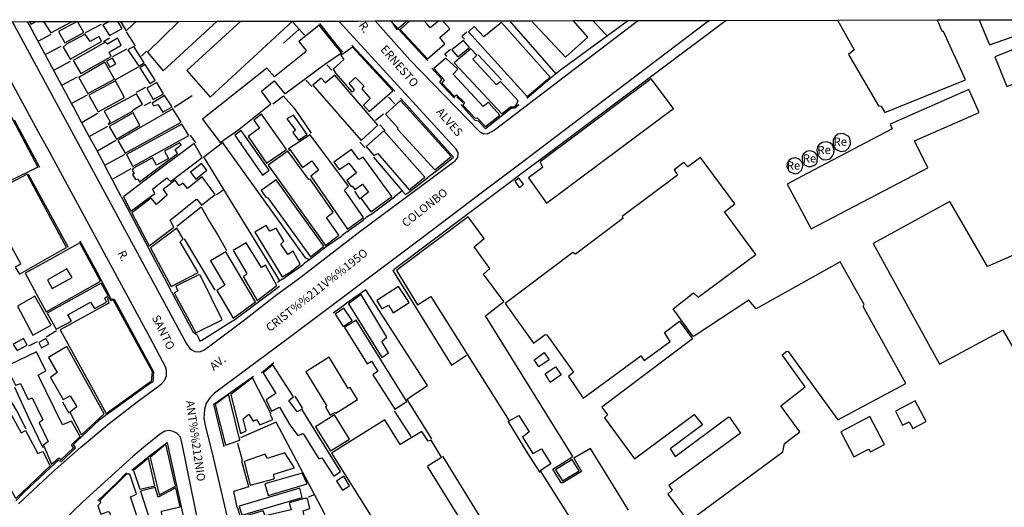
# Model space of a CAD drawing. Extents: x 178278 to 180719, y 1674274 to 1677067.
# Drawn here: x 179263 to 179559, y 1676901 to 1677048 of the extents above; entities that cross this region are included whole.
import ezdxf
from ezdxf.enums import TextEntityAlignment as Align

# ---------------------------------------------------------------- set-up
doc = ezdxf.new("R2010")
doc.units = 0
doc.header["$MEASUREMENT"] = 0
for name, color, linetype in [('V-EDIFICACAO', 2, 'CONTINUOUS'), ('V-LOTE', 10, 'CONTINUOUS'), ('V-NOME_DOS_LOGRADOUROS', 7, 'CONTINUOUS'), ('V-QUADRA', 5, 'CONTINUOUS'), ('V-TESTADA', 6, 'CONTINUOUS'), ('X-LIMITE_5000', 7, 'CONTINUOUS')]:
    doc.layers.add(name, color=color, linetype=linetype)

msp = doc.modelspace()

# ---------------------------------------------------------------- linework, layer by layer
at = {"layer": 'V-EDIFICACAO', "flags": 128}
for points in [[(179265.93, 1677047.4), (179266.38, 1677046.66), (179267.72, 1677047.4)], [(179270.12, 1677047.47), (179270.81, 1677046.42), (179272.29, 1677044.12), (179278.59, 1677047.36), (179278.82, 1677047.49)], [(179289.88, 1677047.51), (179287.96, 1677046.38), (179289.94, 1677043.26), (179293.77, 1677045.37), (179293.06, 1677046.51), (179292.44, 1677047.51)], [(179293.26, 1677047.51), (179293.44, 1677047.24), (179295.01, 1677044.72), (179296.96, 1677046.57), (179297.97, 1677047.53)], [(179310.89, 1677047.55), (179301.44, 1677038.26), (179306.17, 1677032.68), (179322.38, 1677047.57)], [(179329.49, 1677047.58), (179313.24, 1677032.72), (179320.23, 1677024.7), (179345.05, 1677047.64)], [(179380.39, 1677047.68), (179377.51, 1677045.12), (179385.65, 1677036.24), (179390.92, 1677040.78), (179389.4, 1677042.67), (179392.38, 1677045.29), (179390.62, 1677047.34), (179390.85, 1677047.7)], [(179389.1, 1677047.7), (179386.51, 1677045.62), (179385.56, 1677046.68), (179384.68, 1677047.69)], [(179416.98, 1677047.75), (179417.92, 1677046.74), (179427.2, 1677036.75), (179433.93, 1677042.76), (179429.55, 1677047.77)], [(179509.12, 1677047.92), (179514.07, 1677038.93), (179512.37, 1677037.6), (179521.46, 1677022.17), (179522.2, 1677022.02), (179523.3, 1677020.15), (179547.6, 1677029.91), (179540.97, 1677044.49), (179540.62, 1677044.5), (179539.56, 1677046.97), (179539.13, 1677047.97)], [(179551.7, 1677048), (179552.11, 1677046.99), (179554.8, 1677040.5), (179565.49, 1677044.22), (179565.82, 1677044.04), (179566.81, 1677041.41), (179566.3, 1677040.83), (179556.45, 1677036.83), (179560.1, 1677027.95), (179568.99, 1677031.25), (179570.08, 1677029.18), (179570.52, 1677029.43), (179569.76, 1677031.3), (179572.5, 1677032.34), (179576.97, 1677034.03), (179577.33, 1677033.8), (179579.71, 1677028), (179587.99, 1677031.16), (179580.77, 1677048.05)]]:
    msp.add_lwpolyline(points, dxfattribs=at)
at = {"layer": 'V-EDIFICACAO'}
for points in [[(179280.23, 1677047.49), (179274.59, 1677044.51), (179276.49, 1677041.07), (179282.29, 1677044.17), (179280.36, 1677047.49)], [(179465.17, 1676897.67), (179492.61, 1676917.99), (179493.1, 1676920.52), (179497.72, 1676924), (179492.05, 1676931.82), (179499.38, 1676937.53), (179492.4, 1676947.18), (179493.8, 1676948.3), (179494.2, 1676948.23), (179509.22, 1676927.58), (179529.71, 1676938.58), (179516.81, 1676961.77), (179517.12, 1676962.32), (179509.93, 1676975.16), (179484.64, 1676960.99), (179482.45, 1676963.62), (179465.94, 1676952.79), (179465.54, 1676952.8), (179459.63, 1676961.05), (179465.8, 1676965.82), (179467.12, 1676964.49), (179484.47, 1676977.41), (179475.07, 1676990.21), (179478.15, 1676992.61), (179467.88, 1677006.57), (179464.08, 1677003.75), (179462.84, 1677005.07), (179459.97, 1677002.89), (179460.98, 1677001.3), (179444.27, 1676988.85), (179444.44, 1676988.17), (179430.27, 1676977.52), (179430.27, 1676977.52), (179429.43, 1676977.93), (179409.02, 1676962.61), (179417.6, 1676950.66), (179421.09, 1676953.32), (179421.65, 1676953.2), (179429.6, 1676942), (179428.15, 1676940.68), (179432.54, 1676934.1), (179449.88, 1676946.84), (179450.93, 1676945.48), (179458.68, 1676951.23), (179457.05, 1676953.89), (179461.54, 1676957.31), (179465.43, 1676952.04), (179438.13, 1676931.46), (179439.84, 1676929.13), (179438.97, 1676928.2), (179447.99, 1676915.92), (179465.96, 1676929.23), (179468.45, 1676926.06), (179458.76, 1676918.85), (179460.23, 1676916.62), (179476.18, 1676928.43), (179476.62, 1676928.37), (179479.89, 1676923.65), (179458.35, 1676907.8), (179459.3, 1676906.42), (179458.04, 1676905.25), (179463.63, 1676897.74)], [(179446.19, 1676900.42), (179434.75, 1676918.96), (179429.71, 1676916.11), (179432.05, 1676912.02), (179426.46, 1676908.64), (179425.94, 1676908.7), (179423.45, 1676912.78), (179429.48, 1676916.53), (179403.1, 1676958.94), (179403.1, 1676958.94), (179408.66, 1676963.18), (179402.56, 1676971.42), (179404.43, 1676973.16), (179399.7, 1676979.73), (179402.74, 1676982.22), (179397.9, 1676988.74), (179376.34, 1676972.54), (179382.7, 1676962.27), (179386.67, 1676964.73), (179410.23, 1676927.36), (179413.18, 1676928.94), (179416.28, 1676924), (179414.29, 1676922.38), (179417.42, 1676917.44), (179420.04, 1676918.92), (179422.77, 1676914.36), (179419.63, 1676912.29), (179432.56, 1676891.76)]]:
    msp.add_lwpolyline(points, dxfattribs=at)
for points in [[(179339.6, 1677030.82), (179337.31, 1677033.48), (179317.94, 1677018.08), (179323.28, 1677011.09), (179328.95, 1677014.97), (179338.57, 1677022.74), (179335.74, 1677026.54), (179339.58, 1677029.65), (179342.79, 1677025.71), (179354.82, 1677034.64), (179359.82, 1677038.08), (179353.07, 1677046.37), (179346.93, 1677041.53), (179349.15, 1677038.79), (179348.64, 1677038.05), (179339.6, 1677030.82)], [(179402.65, 1677042.85), (179399.71, 1677045.96), (179398.05, 1677044.35), (179415.68, 1677024.89), (179422.61, 1677030.76), (179407.98, 1677047.23), (179402.65, 1677042.85)], [(179277.03, 1677040.71), (179275.99, 1677039.78), (179278.14, 1677036.14), (179287.6, 1677041.48), (179286.84, 1677043), (179284.19, 1677041.51), (179282.67, 1677043.7), (179277.03, 1677040.71)], [(179279.03, 1677035.81), (179281.34, 1677031.85), (179290.45, 1677037), (179289.91, 1677038.25), (179293.5, 1677040.34), (179292.41, 1677042.46), (179289.35, 1677040.72), (179288.75, 1677041.25), (179279.03, 1677035.81)], [(179297.31, 1677039.95), (179295.53, 1677038.97), (179298.79, 1677034.11), (179300.38, 1677035.11), (179297.31, 1677039.95)], [(179363.07, 1677039.79), (179359.62, 1677037.24), (179360.53, 1677036.08), (179357.26, 1677033.17), (179358.03, 1677031.91), (179362.99, 1677026.26), (179363.71, 1677026.92), (179362.13, 1677028.99), (179364.01, 1677030.7), (179366.54, 1677028.14), (179365.91, 1677027.28), (179368.39, 1677024.3), (179366.42, 1677022.37), (179368.13, 1677020.41), (179375.28, 1677026.61), (179363.07, 1677039.79)], [(179393.06, 1677038.95), (179394.78, 1677036.87), (179398.29, 1677039.72), (179396.51, 1677041.79), (179393.06, 1677038.95)], [(179393.41, 1677031.63), (179394.8, 1677033.19), (179391.23, 1677036.48), (179387.56, 1677033.33), (179390.69, 1677029.96), (179390.05, 1677028.99), (179393.85, 1677024.98), (179394.43, 1677025.48), (179396.79, 1677023.09), (179396.33, 1677022.36), (179400, 1677018.4), (179400.6, 1677018.52), (179403.17, 1677015.86), (179407.51, 1677019.3), (179404.01, 1677023.1), (179402.47, 1677021.93), (179393.41, 1677031.63)], [(179399.32, 1677036.2), (179400.52, 1677037.37), (179398.74, 1677039.31), (179393.7, 1677035.07), (179408.02, 1677019.68), (179410.7, 1677021.86), (179411.7, 1677021.81), (179412.28, 1677022.25), (179412.7, 1677022.73), (179412.73, 1677023.35), (179413.01, 1677023.67), (179407.71, 1677029.43), (179406.45, 1677028.43), (179399.32, 1677036.2)], [(179280.75, 1677030.63), (179283.48, 1677025.81), (179291.45, 1677030.11), (179288.59, 1677035.24), (179280.75, 1677030.63)], [(179289.11, 1677035.58), (179290.07, 1677033.76), (179291.86, 1677034.75), (179290.91, 1677036.44), (179289.11, 1677035.58)], [(179300.74, 1677034.57), (179299.09, 1677033.59), (179302.16, 1677028.83), (179303.75, 1677029.8), (179300.74, 1677034.57)], [(179357.79, 1677031.33), (179355.03, 1677029.09), (179353.73, 1677030.47), (179351.19, 1677028.31), (179365.71, 1677011.67), (179370.76, 1677016.29), (179357.79, 1677031.33)], [(179283.74, 1677025.29), (179286.53, 1677020.34), (179294.49, 1677024.64), (179291.77, 1677029.62), (179283.74, 1677025.29)], [(179301.19, 1677027.46), (179303.17, 1677024.03), (179306.26, 1677025.78), (179304.2, 1677029.19), (179301.19, 1677027.46)], [(179419.58, 1677005.3), (179420.32, 1677003.6), (179416.08, 1677000.42), (179421.48, 1676992.79), (179459.74, 1677021.31), (179453.04, 1677030.25), (179419.58, 1677005.3)], [(179288.41, 1677020.52), (179290.21, 1677017.28), (179289.53, 1677016.67), (179289.67, 1677016.5), (179296.91, 1677020.53), (179297.12, 1677020.94), (179299.94, 1677022.64), (179298.14, 1677025.71), (179288.41, 1677020.52)], [(179306.53, 1677025.26), (179302.78, 1677022.94), (179303.23, 1677022.09), (179304.54, 1677022.56), (179305.99, 1677020.22), (179308.84, 1677021.78), (179306.53, 1677025.26)], [(179499.96, 1677001.79), (179493.9, 1676998.58), (179501.15, 1676985.06), (179536.28, 1677003.43), (179532.3, 1677011.61), (179551.73, 1677020.14), (179548.66, 1677027.04), (179524.95, 1677016.64), (179525.51, 1677015.19), (179499.96, 1677001.79)], [(179377.61, 1677023.77), (179373.03, 1677019.62), (179376.77, 1677015.5), (179376.71, 1677015.07), (179387.93, 1677002.89), (179392.79, 1677006.85), (179377.61, 1677023.77)], [(179242.77, 1677011.93), (179259.12, 1677021.24), (179259.79, 1677020.08), (179259.84, 1677020), (179260.92, 1677017.93), (179268.38, 1677003.71), (179259.83, 1676999.44), (179252.83, 1676995.06)], [(179289.9, 1677015.94), (179292.13, 1677012.11), (179299.14, 1677016.22), (179297.11, 1677019.98), (179289.9, 1677015.94)], [(179292.46, 1677011.65), (179294.69, 1677007.91), (179311.51, 1677017.2), (179309.01, 1677021.26), (179292.46, 1677011.65)], [(179335.77, 1677019.57), (179333.39, 1677017.76), (179335.1, 1677015.36), (179331.67, 1677012.85), (179337.27, 1677004.83), (179343.3, 1677008.94), (179335.77, 1677019.57)], [(179345.4, 1677019.28), (179343.32, 1677018.16), (179346, 1677014.8), (179345.12, 1677014.08), (179346.86, 1677011.79), (179349.43, 1677013.53), (179345.4, 1677019.28)], [(179295.05, 1677007.51), (179297.04, 1677003.88), (179313.86, 1677013.21), (179311.74, 1677016.61), (179295.05, 1677007.51)], [(179329.59, 1677014.74), (179327.67, 1677013.33), (179329.19, 1677011.07), (179329.69, 1677010.99), (179329.38, 1677010.79), (179336.06, 1677001.24), (179338.05, 1677002.79), (179329.59, 1677014.74)], [(179350.42, 1677013.44), (179343.85, 1677009.22), (179344.18, 1677008.71), (179344.25, 1677009.02), (179348.05, 1677003.56), (179350.85, 1677005.52), (179352.93, 1677002.75), (179350.54, 1677000.91), (179361.61, 1676985.03), (179366.44, 1676988.51), (179360.66, 1676996.78), (179361.92, 1676997.95), (179350.42, 1677013.44)], [(179372.54, 1677014.55), (179367.28, 1677009.85), (179369.58, 1677007.15), (179370.75, 1677007.75), (179380.14, 1676996.82), (179384.88, 1677000.61), (179372.54, 1677014.55)], [(179508.44, 1677009.26), (179509.07, 1677008.74), (179510.1, 1677008.41), (179511.48, 1677008.61), (179512.44, 1677009.39), (179512.8, 1677010.12), (179512.96, 1677010.8), (179512.84, 1677012.2), (179512.46, 1677012.86), (179510.8, 1677013.79), (179509.16, 1677013.55), (179508.41, 1677012.92), (179507.8, 1677011.88), (179507.74, 1677010.64), (179507.87, 1677010.17), (179508.44, 1677009.26)], [(179301.48, 1677000.31), (179294.2, 1676994.73), (179296.43, 1676990.43), (179303.59, 1676995.74), (179302.91, 1676997.05), (179307.28, 1677000.43), (179308.3, 1676999.3), (179317.86, 1677006.58), (179315.43, 1677010.8), (179301.48, 1677000.31)], [(179297.21, 1677003.36), (179296.83, 1677002.84), (179297.4, 1677001.72), (179296.91, 1677001.41), (179297.85, 1676999.91), (179298.5, 1677000.13), (179299.04, 1676999.27), (179310.42, 1677007.79), (179309.75, 1677008.94), (179311.59, 1677010.42), (179311.04, 1677011.02), (179306.58, 1677008.51), (179307.69, 1677006.31), (179304.11, 1677004.31), (179302.95, 1677006.46), (179297.21, 1677003.36)], [(179504.09, 1677006.35), (179504.65, 1677006.01), (179505.59, 1677005.89), (179506.89, 1677006.19), (179507.54, 1677007.06), (179507.97, 1677007.83), (179508.14, 1677008.78), (179507.56, 1677010.35), (179506.74, 1677010.95), (179505.85, 1677011.25), (179504.57, 1677011.1), (179503.61, 1677010.48), (179503.12, 1677009.84), (179502.83, 1677008.7), (179503.2, 1677007.23), (179504.09, 1677006.35)], [(179350.35, 1677000.05), (179349.96, 1676999.94), (179343.68, 1677008.51), (179337.71, 1677004.24), (179355.03, 1676980.1), (179359, 1676983.16), (179355.32, 1676988.51), (179357.34, 1676990.16), (179350.35, 1677000.05)], [(179366.28, 1677006.66), (179365.03, 1677005.97), (179362.85, 1677008.95), (179357.45, 1677005.13), (179359.06, 1677002.92), (179362.04, 1677004.91), (179364.34, 1677001.96), (179361.41, 1676999.66), (179362.61, 1676997.96), (179363.01, 1676997.99), (179363.82, 1676996.95), (179366.11, 1676998.53), (179367.9, 1676996.15), (179365.66, 1676994.38), (179368.65, 1676990.18), (179374.94, 1676994.81), (179366.28, 1677006.66)], [(179499.38, 1677004.22), (179500.19, 1677003.84), (179501.15, 1677003.82), (179502.54, 1677004.43), (179503, 1677005.3), (179503.1, 1677006.74), (179502.85, 1677007.41), (179502.23, 1677008.11), (179501.38, 1677008.51), (179500.44, 1677008.53), (179499.74, 1677008.34), (179498.81, 1677007.54), (179498.49, 1677007.01), (179498.44, 1677006), (179498.51, 1677005.45), (179499.07, 1677004.48), (179499.38, 1677004.22)], [(179314.35, 1677002.17), (179316, 1677000.06), (179319.28, 1677002.72), (179317.68, 1677004.79), (179314.35, 1677002.17)], [(179495.41, 1677001.91), (179496.48, 1677001.7), (179497.24, 1677001.83), (179498.33, 1677002.82), (179498.63, 1677004.11), (179498.51, 1677005), (179497.68, 1677005.99), (179496.59, 1677006.48), (179495.34, 1677006.29), (179494.59, 1677005.8), (179493.92, 1677004.87), (179493.87, 1677003.83), (179494.59, 1677002.37), (179495.41, 1677001.91)], [(179554.26, 1676973.74), (179542.94, 1676993.31), (179519.86, 1676980.68), (179539.83, 1676944.4), (179558.83, 1676954.56), (179572.37, 1676931.4), (179603.97, 1676945.29), (179606.76, 1676950.63), (179604.42, 1676962.29), (179613.95, 1676966.4), (179614.87, 1676968.63), (179613.8, 1676971.52), (179615.7, 1676972.34), (179607.89, 1676992.54), (179617.41, 1676996.28), (179614.31, 1677004.47), (179605.12, 1677000.94), (179605.87, 1676998.35), (179583, 1676988.47), (179583.62, 1676986.65), (179554.26, 1676973.74)], [(179268.05, 1676996.22), (179265.2, 1677001.53), (179259.83, 1676998.77), (179253.23, 1676994.8), (179252.47, 1676994.34), (179256.25, 1676987.08), (179256.83, 1676985.96), (179259.65, 1676980.8), (179259.87, 1676980.7), (179263.05, 1676974.87), (179263.23, 1676974.44), (179261.59, 1676973.52), (179262.88, 1676971.5), (179272.75, 1676977.06), (179277.02, 1676979.46)], [(179304.11, 1676992.46), (179302.55, 1676994.3), (179296.74, 1676989.91), (179301.95, 1676979.94), (179309.31, 1676985.57), (179308.21, 1676987.68), (179315.95, 1676993.89), (179316.33, 1676993.92), (179317.64, 1676992.21), (179321.74, 1676995.47), (179317.84, 1677000.72), (179313.42, 1676997.23), (179312.11, 1676998.81), (179310.98, 1676998.09), (179309.74, 1676999.73), (179306.18, 1676996.96), (179307.37, 1676995.28), (179304.11, 1676992.46)], [(179340.15, 1676999.83), (179335.61, 1676996.68), (179337.08, 1676994.59), (179337.63, 1676994.46), (179350.45, 1676976.7), (179354.52, 1676979.86), (179340.15, 1676999.83)], [(179413.18, 1677000.35), (179411.94, 1676999.42), (179413.36, 1676997.49), (179414.57, 1676998.53), (179413.18, 1677000.35)], [(179340.1, 1676985.3), (179338.26, 1676984.39), (179337.17, 1676986.1), (179333.68, 1676984.07), (179341.92, 1676970.66), (179344.31, 1676972.06), (179347.4, 1676974.49), (179345.22, 1676978.33), (179343.62, 1676977.33), (179341.53, 1676980.51), (179342.46, 1676981.41), (179340.1, 1676985.3)], [(179302.27, 1676979.41), (179308.54, 1676967.76), (179316.7, 1676971.98), (179311.23, 1676981.19), (179312.11, 1676982.06), (179310.2, 1676985.32), (179302.27, 1676979.41)], [(179272.84, 1676976.32), (179264.6, 1676971.72), (179268.05, 1676965.45), (179270.96, 1676960.17), (179287.24, 1676969.31), (179281, 1676980.88)], [(179335.68, 1676973.51), (179331.08, 1676980.92), (179327.16, 1676978.59), (179331.22, 1676971.81), (179331.15, 1676971.26), (179330.21, 1676970.76), (179334.41, 1676963.54), (179340.37, 1676968.06), (179336.94, 1676974.13), (179335.68, 1676973.51)], [(179325.01, 1676978.18), (179320.39, 1676975.48), (179324.67, 1676968.15), (179322.33, 1676966.51), (179327.22, 1676958.23), (179333.92, 1676963.17), (179325.01, 1676978.18)], [(179271.45, 1676969.51), (179272.71, 1676967.16), (179278.7, 1676970.41), (179277.17, 1676973.06), (179271.67, 1676969.95), (179271.32, 1676969.75)], [(179316.83, 1676971.28), (179309.98, 1676967.87), (179310.52, 1676966.46), (179309.45, 1676965.84), (179315.94, 1676953.75), (179323.85, 1676957.75), (179317.26, 1676971.14), (179316.83, 1676971.28)], [(179271.24, 1676959.68), (179273.9, 1676954.92), (179278.51, 1676957.28), (179277.47, 1676959.18), (179284.21, 1676963.02), (179285.51, 1676961.09), (179289.11, 1676963.03), (179288.57, 1676964.28), (179289.61, 1676964.98), (179287.49, 1676968.77), (179271.24, 1676959.68)], [(179376.98, 1676967.79), (179370.46, 1676963.58), (179371.98, 1676961.07), (179373.91, 1676962.09), (179375.4, 1676959.79), (179380.17, 1676962.9), (179376.98, 1676967.79)], [(179267.52, 1676964.8), (179262.31, 1676961.82), (179266.95, 1676953.11), (179272.44, 1676956.13), (179267.52, 1676964.8)], [(179291.13, 1676963.71), (179290.47, 1676963.44), (179289.84, 1676964.39), (179289.33, 1676964.07), (179289.79, 1676962.77), (179275.09, 1676954.68), (179288.95, 1676929.55), (179302.65, 1676939.31), (179302.92, 1676942.06), (179291.13, 1676963.71)], [(179365.77, 1676965.34), (179361.94, 1676962.48), (179371.94, 1676946.37), (179373.97, 1676947.79), (179371.95, 1676951.21), (179373.47, 1676952.47), (179365.77, 1676965.34)], [(179357.87, 1676959.42), (179360.34, 1676955.75), (179362.97, 1676957.49), (179360.5, 1676961.26), (179357.87, 1676959.42)], [(179364.24, 1676957.58), (179360.73, 1676955.38), (179367.58, 1676944.46), (179368.82, 1676945.25), (179370.75, 1676942.24), (179369.28, 1676941.19), (179375.84, 1676930.86), (179379.44, 1676933.13), (179364.24, 1676957.58)], [(179261.74, 1676949.12), (179262.15, 1676948.44), (179265.16, 1676950.05), (179264.08, 1676952.05), (179262.47, 1676951.15), (179261.01, 1676950.33)], [(179268.67, 1676950.88), (179269.56, 1676949.3), (179271.74, 1676950.46), (179270.85, 1676952.11), (179268.67, 1676950.88)], [(179277.14, 1676949.7), (179271.59, 1676946.41), (179274.19, 1676941.85), (179272.21, 1676940.4), (179276.08, 1676933.72), (179278.16, 1676934.85), (179280.15, 1676931.48), (179278.05, 1676929.92), (179281.56, 1676923.07), (179288.4, 1676929.45), (179277.14, 1676949.7)], [(179356.12, 1676946.46), (179349.09, 1676942.07), (179355.3, 1676931.92), (179354.95, 1676931.38), (179356.41, 1676929.01), (179357.75, 1676929.8), (179358.14, 1676929.65), (179364.6, 1676933.71), (179362.43, 1676937.36), (179361.86, 1676937.06), (179356.12, 1676946.46)], [(179347.91, 1676930.78), (179346.42, 1676930), (179343.98, 1676933.41), (179345.36, 1676934.57), (179339.17, 1676944.2), (179336.22, 1676941.79), (179340.01, 1676935.53), (179337.11, 1676933.68), (179338.76, 1676930.26), (179341.17, 1676931.39), (179344.29, 1676926.13), (179346.71, 1676922.94), (179348.29, 1676923.54), (179353.01, 1676915.85), (179353.92, 1676916.14), (179357.45, 1676910.61), (179359.53, 1676912.11), (179347.91, 1676930.78)], [(179258.33, 1676935.81), (179259.14, 1676934.33), (179257.88, 1676933.42), (179259.12, 1676931.37), (179259.96, 1676929.97), (179263.39, 1676923.68), (179264.74, 1676924.36), (179268.44, 1676917.51), (179269.96, 1676918.13), (179272.15, 1676913.75), (179261.82, 1676903.98), (179260, 1676907.28), (179260, 1676907.29), (179258.73, 1676910.67), (179259.72, 1676911.49), (179247.35, 1676935.11), (179256.15, 1676939.79)], [(179333.04, 1676940.23), (179326.49, 1676935.26), (179329.39, 1676923.51), (179331.12, 1676924.3), (179330.18, 1676927.88), (179331.9, 1676929.32), (179333.24, 1676927.2), (179334.2, 1676927.67), (179335.2, 1676926.06), (179339.1, 1676927.72), (179338.41, 1676929.15), (179338.53, 1676929.5), (179333.04, 1676940.23)], [(179326.22, 1676933.76), (179325.79, 1676935.2), (179321.82, 1676932.22), (179324.88, 1676920.02), (179329.25, 1676921.48), (179326.22, 1676933.76)], [(179526.51, 1676930.18), (179528.61, 1676925.96), (179530.65, 1676926.97), (179531.73, 1676925.01), (179535.75, 1676927.15), (179532.5, 1676933.36), (179526.51, 1676930.18)], [(179357.68, 1676929.1), (179351.95, 1676925.47), (179356.47, 1676918.24), (179362.21, 1676921.75), (179357.68, 1676929.1)], [(179377.47, 1676920.14), (179372.84, 1676927.64), (179356.79, 1676917.58), (179385.2, 1676872.43), (179405.79, 1676881.26), (179385.78, 1676913.5), (179385.9, 1676913.87), (179389.93, 1676916.41), (179386.81, 1676921.47), (179385.9, 1676921.16), (179384.02, 1676924.11), (179377.47, 1676920.14)], [(179510.1, 1676923.96), (179514.05, 1676916.52), (179518.4, 1676918.77), (179519.06, 1676917.98), (179523.25, 1676920.23), (179518.87, 1676928.62), (179510.1, 1676923.96)], [(179302.23, 1676916.32), (179304.92, 1676905.01), (179309.82, 1676907.63), (179306.93, 1676920.28), (179302.23, 1676916.32)], [(179297.2, 1676912.37), (179299.06, 1676906.79), (179303.65, 1676907.72), (179301.68, 1676916.1), (179297.2, 1676912.37)], [(179330.5, 1676915.11), (179332.32, 1676907.91), (179339.57, 1676909.82), (179339.41, 1676911.27), (179345.65, 1676913.15), (179342.73, 1676917.69), (179337.48, 1676916.01), (179336.84, 1676917.24), (179330.5, 1676915.11)], [(179424.18, 1676912.61), (179426.29, 1676909.21), (179431.38, 1676912.29), (179429.28, 1676915.72), (179424.18, 1676912.61)], [(179295.05, 1676911.3), (179286.95, 1676903.26), (179287.32, 1676902.76), (179286.44, 1676901.73), (179287.33, 1676899.2), (179289.59, 1676900.04), (179289.99, 1676899.81), (179292.5, 1676891.54), (179291.14, 1676890.92), (179292.64, 1676886.48), (179303.94, 1676890.07), (179302.42, 1676894.69), (179299.79, 1676893.95), (179296.32, 1676904.42), (179298.13, 1676905.25), (179296.09, 1676911.26), (179295.05, 1676911.3)], [(179336.71, 1676908.37), (179337.72, 1676904.82), (179349.46, 1676908.37), (179347.99, 1676911.52), (179336.71, 1676908.37)], [(179358.28, 1676909.15), (179360.11, 1676906.44), (179362.21, 1676907.77), (179360.5, 1676910.62), (179358.28, 1676909.15)], [(179304.62, 1676904.32), (179303.77, 1676907.23), (179299.34, 1676906.17), (179301.96, 1676898.02), (179305.68, 1676898.85), (179305.63, 1676900.08), (179311.22, 1676901.42), (179309.94, 1676907.1), (179304.62, 1676904.32)], [(179329.05, 1676901.6), (179329.8, 1676898.91), (179347.94, 1676904.28), (179347.23, 1676907.07), (179329.05, 1676901.6)], [(179336.82, 1676898.72), (179336.25, 1676900.27), (179330.38, 1676898.49), (179331.77, 1676892.5), (179348.8, 1676897.48), (179348.3, 1676900.23), (179350.3, 1676900.96), (179349.58, 1676903.89), (179348.68, 1676903.92), (179344.01, 1676902.59), (179344.62, 1676900.54), (179336.82, 1676898.72)]]:
    msp.add_lwpolyline(points, close=True, dxfattribs=at)
at = {"layer": 'V-EDIFICACAO', "linetype": 'Continuous', "flags": 128}
msp.add_lwpolyline([(179379.71, 1677047.68), (179376.55, 1677045.14), (179374.79, 1677047.67)], dxfattribs=at)
at = {"layer": 'V-EDIFICACAO', "flags": 128}
msp.add_lwpolyline([(179268.54, 1676941.06), (179270.82, 1676942.35), (179267.99, 1676948.13), (179259.93, 1676944.17), (179258.88, 1676943.65), (179259.94, 1676941.5), (179261.65, 1676938.02), (179263.16, 1676938.57), (179265.52, 1676933.75), (179266.75, 1676934.28), (179269.95, 1676927.61), (179268.83, 1676926.68), (179271.55, 1676921.05), (179270.13, 1676919.96), (179272.56, 1676914.24), (179274.74, 1676916.16), (179275.46, 1676915.64), (179279.15, 1676919.22), (179278.53, 1676920.09), (179281.18, 1676922.59), (179278.58, 1676927.26), (179275.88, 1676926.06)], close=True, dxfattribs=at)
at = {"layer": 'V-LOTE'}
for p, q in [((179278.59, 1677022.78), (179266.09, 1677045.99)), ((179287.52, 1677046.63), (179282.68, 1677044.08)), ((179345.15, 1677047.32), (179347.08, 1677045.17)), ((179424.44, 1677031.8), (179410.46, 1677047.73)), ((179435.44, 1677047.78), (179439.15, 1677043.79)), ((179475.55, 1677047.85), (179453.2, 1677031.08)), ((179268.54, 1677041.57), (179272.41, 1677043.69)), ((179288.22, 1677041.5), (179289.96, 1677042.63)), ((179295.02, 1677044.37), (179297.67, 1677040.14)), ((179347.08, 1677045.17), (179342.31, 1677041.01)), ((179347.08, 1677045.17), (179348.69, 1677043.37)), ((179439.15, 1677043.79), (179439.63, 1677043.27)), ((179270.66, 1677037.59), (179275.43, 1677040.08)), ((179290.98, 1677037), (179295.18, 1677039.3)), ((179299.56, 1677037.08), (179301.1, 1677038.62)), ((179400.99, 1677037.49), (179407.98, 1677029.94)), ((179273.25, 1677032.82), (179278.22, 1677035.6)), ((179298.63, 1677033.74), (179291.55, 1677029.8)), ((179355.36, 1677034.45), (179356.86, 1677032.83)), ((179275.62, 1677028.34), (179280.35, 1677030.9)), ((179300.8, 1677027.67), (179298.03, 1677026.12)), ((179349.07, 1677029.83), (179350.84, 1677027.97)), ((179283.21, 1677025.31), (179278.59, 1677022.78)), ((179309.43, 1677021.73), (179314.81, 1677025.28)), ((179342.31, 1677025.08), (179339.15, 1677022.67)), ((179373.94, 1677024.78), (179375.9, 1677022.68)), ((179279.02, 1677021.98), (179278.59, 1677022.78)), ((179281.68, 1677017.05), (179279.02, 1677021.98)), ((179300.39, 1677022.22), (179302.55, 1677023.37)), ((179286.39, 1677019.84), (179281.68, 1677017.05)), ((179370.06, 1677017.76), (179372.49, 1677019.71)), ((179283.9, 1677012.93), (179281.68, 1677017.05)), ((179283.9, 1677012.93), (179289.44, 1677016.05)), ((179372.92, 1677014.68), (179371.3, 1677016.44)), ((179286.32, 1677008.43), (179283.9, 1677012.93)), ((179314.27, 1677013.27), (179315.83, 1677011.01)), ((179291.93, 1677011.71), (179286.32, 1677008.43)), ((179365.36, 1677011.22), (179366.95, 1677009.48)), ((179286.33, 1677008.41), (179286.32, 1677008.43)), ((179288.53, 1677004.24), (179286.33, 1677008.41)), ((179288.53, 1677004.24), (179294.66, 1677007.61)), ((179289.22, 1677002.92), (179288.53, 1677004.24)), ((179369.4, 1677006.63), (179378.11, 1676996.55)), ((179418.76, 1677005.28), (179413.4, 1677001.27)), ((179290.77, 1676999.97), (179289.22, 1677002.92)), ((179296.38, 1677003.15), (179290.78, 1676999.97)), ((179387.94, 1677002.19), (179385.73, 1677000.48)), ((179290.78, 1676999.97), (179290.77, 1676999.97)), ((179293.49, 1676994.82), (179290.77, 1676999.97)), ((179411.19, 1676999.57), (179397.97, 1676989.63)), ((179341.27, 1676969.47), (179324.41, 1676996.93)), ((179363.7, 1676996.42), (179365.32, 1676994.02)), ((179378.11, 1676996.55), (179375.73, 1676994.78)), ((179378.11, 1676996.55), (179379.09, 1676995.41)), ((179379.09, 1676995.41), (179380.04, 1676996.09)), ((179310.27, 1676985.92), (179317.56, 1676991.71)), ((179361.46, 1676984.19), (179359.9, 1676983.01)), ((179321.75, 1676966.67), (179312.54, 1676982.11)), ((179375.24, 1676972.54), (179375.64, 1676972.88)), ((179341.27, 1676969.47), (179340.55, 1676968.95)), ((179341.81, 1676969.86), (179341.27, 1676969.47)), ((179308.65, 1676966.16), (179308.22, 1676966.97)), ((179367.18, 1676966.76), (179365.84, 1676965.87)), ((179361.26, 1676962.6), (179360.51, 1676962.04)), ((179317.77, 1676951.62), (179327.01, 1676957.41)), ((179270.91, 1676952.62), (179274.07, 1676954.47)), ((179265.74, 1676949.84), (179268.28, 1676951.16)), ((179317.21, 1676951.27), (179317.77, 1676951.62)), ((179275.81, 1676933.01), (179277.75, 1676929.67)), ((179345.75, 1676934.69), (179348.1, 1676931.06)), ((179375.67, 1676930.28), (179380.63, 1676922.59)), ((179340.11, 1676926.94), (179329.37, 1676922.19)), ((179351.68, 1676905.1), (179340.11, 1676926.94)), ((179328.46, 1676920.62), (179329.87, 1676915.52)), ((179410.98, 1676883.23), (179390.32, 1676916.63)), ((179331.88, 1676907.43), (179327.29, 1676906.09)), ((179349.9, 1676904.43), (179351.68, 1676905.1)), ((179354.88, 1676899.06), (179351.68, 1676905.1))]:
    msp.add_line(p, q, dxfattribs=at)
for points in [[(179446.2, 1677047.8), (179425.73, 1677032.81), (179423.25, 1677030.82)], [(179397.5, 1677044.25), (179396.07, 1677043), (179396.78, 1677042.17)], [(179391.51, 1677037.01), (179390.87, 1677037.82), (179392.59, 1677039.17)], [(179342.31, 1677025.08), (179345.54, 1677021.41), (179350.68, 1677013.9)], [(179324.41, 1676996.93), (179318.38, 1677006.75), (179322.31, 1677009.78), (179323.96, 1677011.05)], [(179323.96, 1677011.05), (179324.31, 1677010.56), (179348.86, 1676976.42), (179350.23, 1676975.85)], [(179324.41, 1676996.93), (179323.39, 1676996.17), (179322.22, 1676995.29)], [(179317.56, 1676991.71), (179320.02, 1676987.39), (179322.53, 1676983.43), (179325.2, 1676978.62)], [(179368.5, 1676989.31), (179368.32, 1676989.19), (179367.28, 1676988.47)], [(179350.23, 1676975.85), (179348.58, 1676974.62), (179348.13, 1676974.29)], [(179375.24, 1676972.54), (179392.91, 1676944.08), (179397.46, 1676947.1)], [(179379.54, 1676933.88), (179380.67, 1676934.63), (179385.74, 1676937.99), (179367.18, 1676966.76)], [(179316.27, 1676953.31), (179316.66, 1676952.46), (179317.21, 1676951.27)], [(179417.76, 1676945.72), (179418.76, 1676946.41), (179420.85, 1676947.85), (179422.33, 1676945.69), (179419.16, 1676943.54), (179418.4, 1676944.72), (179417.76, 1676945.72)], [(179421.12, 1676941.49), (179422.11, 1676942.17), (179424.2, 1676943.6), (179425.95, 1676941.16), (179422.63, 1676938.89), (179421.71, 1676940.48), (179421.12, 1676941.49)], [(179261.42, 1676937.42), (179265.72, 1676928.01), (179269.92, 1676919.31)], [(179264.92, 1676924.83), (179262, 1676930.49), (179259.95, 1676933.92)], [(179387, 1676921.92), (179380.1, 1676932.97), (179379.54, 1676933.88)], [(179409.87, 1676927.2), (179415.68, 1676917.64), (179419.51, 1676911.73)], [(179327.29, 1676906.09), (179328.03, 1676902.78), (179328.25, 1676901.77)]]:
    msp.add_lwpolyline(points, dxfattribs=at)
at = {"layer": 'V-QUADRA', "flags": 128}
for points in [[(179260.7, 1677047.45), (179261.24, 1677046.45), (179313.05, 1676950.71), (179313.05, 1676950.71), (179314.18, 1676949.07), (179314.6, 1676948.83), (179315.69, 1676948.19), (179317.09, 1676948.11), (179318.34, 1676948.6), (179318.41, 1676948.63), (179320.59, 1676950.14), (179330.66, 1676957.74), (179340.37, 1676965.36), (179346.84, 1676970.05), (179365.32, 1676984.26), (179394.07, 1677005.62), (179394.25, 1677005.84), (179394.87, 1677006.56), (179394.89, 1677007.82), (179394.9, 1677008.09), (179394.3, 1677009.05), (179359.01, 1677047.64)], [(179470.62, 1677047.85), (179469.61, 1677047.08), (179412.7, 1677004.01), (179402.26, 1676996.11), (179382.81, 1676981.39), (179343.8, 1676952.06), (179321.61, 1676935.6), (179320.89, 1676934.94), (179320.26, 1676934.35), (179319.12, 1676932.64), (179318.6, 1676930.82), (179318.58, 1676930.56), (179318.39, 1676928.07), (179318.73, 1676925.89), (179320.81, 1676918), (179326.89, 1676891.93)], [(179369.91, 1677047.66), (179380.38, 1677035.92), (179401.34, 1677014.41), (179401.34, 1677014.41), (179402.09, 1677013.98), (179402.55, 1677013.71), (179403.62, 1677013.77), (179403.94, 1677013.79), (179405.76, 1677014.75), (179448.04, 1677047.04), (179449.05, 1677047.81)], [(179262.56, 1676902.31), (179272.83, 1676911.82), (179281.34, 1676919.39), (179289.91, 1676926.52), (179298.35, 1676933.08), (179305.15, 1676938.09), (179305.54, 1676938.37), (179306.58, 1676939.46), (179307.12, 1676940.81), (179307.16, 1676942.17), (179307.17, 1676942.44), (179306.85, 1676943.53), (179302.26, 1676952.27), (179271.87, 1677008.24), (179268.64, 1677014.19), (179259.77, 1677030.53)]]:
    msp.add_lwpolyline(points, dxfattribs=at)
at = {"layer": 'V-QUADRA'}
msp.add_lwpolyline([(179317.07, 1676894.74), (179311.95, 1676919.93), (179311.32, 1676922.43), (179310.42, 1676923.38), (179310.23, 1676923.58), (179309.14, 1676924.15), (179307.89, 1676924.41), (179306.82, 1676924.23), (179306.64, 1676924.2), (179305.34, 1676923.42), (179301.46, 1676920.24), (179297.14, 1676916.64), (179281.86, 1676902.79), (179276.37, 1676897.47)], dxfattribs=at)
at = {"layer": 'V-TESTADA'}
for p, q in [((179265.12, 1677047.47), (179266.1, 1677045.97)), ((179278.59, 1677022.78), (179266.09, 1677045.99)), ((179385.76, 1677035.63), (179374.69, 1677047.66)), ((179475.55, 1677047.85), (179453.2, 1677031.08)), ((179362.94, 1677040.35), (179375.9, 1677026.58)), ((179423.25, 1677030.82), (179415.55, 1677024.38)), ((179453.2, 1677031.08), (179418.76, 1677005.28)), ((179396.28, 1677023.1), (179394.5, 1677024.85)), ((179279.02, 1677021.98), (179278.59, 1677022.78)), ((179281.68, 1677017.05), (179279.02, 1677021.98)), ((179261.24, 1677017.89), (179268.94, 1677003.63)), ((179283.9, 1677012.93), (179281.68, 1677017.05)), ((179286.32, 1677008.43), (179283.9, 1677012.93)), ((179286.33, 1677008.41), (179286.32, 1677008.43)), ((179288.53, 1677004.24), (179286.33, 1677008.41)), ((179289.22, 1677002.92), (179288.53, 1677004.24)), ((179418.76, 1677005.28), (179413.4, 1677001.27)), ((179265.53, 1677001.59), (179268.31, 1676996.48)), ((179290.78, 1676999.97), (179289.22, 1677002.92)), ((179387.94, 1677002.19), (179385.73, 1677000.48)), ((179413.4, 1677001.27), (179411.19, 1676999.57)), ((179293.49, 1676994.82), (179290.78, 1676999.97)), ((179380.04, 1676996.09), (179385.73, 1677000.48)), ((179411.19, 1676999.57), (179397.97, 1676989.63)), ((179268.31, 1676996.48), (179277.5, 1676979.6)), ((179378.11, 1676996.55), (179375.73, 1676994.78)), ((179379.09, 1676995.41), (179380.04, 1676996.09)), ((179293.49, 1676994.82), (179308.22, 1676966.97)), ((179368.5, 1676989.31), (179375.73, 1676994.78)), ((179397.97, 1676989.63), (179375.64, 1676972.88)), ((179361.46, 1676984.19), (179359.9, 1676983.01)), ((179341.81, 1676969.86), (179348.13, 1676974.29)), ((179375.24, 1676972.54), (179375.64, 1676972.88)), ((179341.27, 1676969.47), (179340.55, 1676968.95)), ((179341.81, 1676969.86), (179341.27, 1676969.47)), ((179308.65, 1676966.16), (179308.22, 1676966.97)), ((179365.84, 1676965.87), (179361.26, 1676962.6)), ((179367.18, 1676966.76), (179365.84, 1676965.87)), ((179361.26, 1676962.6), (179360.51, 1676962.04)), ((179360.51, 1676962.04), (179357.28, 1676959.68)), ((179317.77, 1676951.62), (179327.01, 1676957.41)), ((179317.21, 1676951.27), (179317.77, 1676951.62)), ((179335.7, 1676941.75), (179339.42, 1676944.85)), ((179328.46, 1676920.62), (179329.87, 1676915.52)), ((179329.91, 1676914.81), (179329.87, 1676915.52)), ((179331.88, 1676907.43), (179329.91, 1676914.81))]:
    msp.add_line(p, q, dxfattribs=at)
for points in [[(179353.14, 1677046.92), (179358.77, 1677039.83), (179360.15, 1677038.29)], [(179446.2, 1677047.8), (179425.73, 1677032.81), (179423.25, 1677030.82)], [(179389.37, 1677029.1), (179390, 1677030.1), (179386.98, 1677033.43)], [(179393.8, 1677024.45), (179390.32, 1677028.1), (179389.37, 1677029.1)], [(179387.94, 1677002.19), (179393.52, 1677006.71), (179377.57, 1677024.45)], [(179400.05, 1677017.7), (179399.16, 1677018.7), (179395.74, 1677022.55)], [(179413.21, 1677022.38), (179411.93, 1677021.43), (179410.93, 1677021.4)], [(179410.93, 1677021.4), (179409.93, 1677020.61), (179403.15, 1677015.23), (179401.05, 1677017.53), (179400.05, 1677017.7)], [(179368.5, 1676989.31), (179368.32, 1676989.19), (179367.28, 1676988.47)], [(179361.46, 1676984.19), (179366.32, 1676987.76), (179367.28, 1676988.47)], [(179281.02, 1676981.45), (179286.12, 1676972.17), (179289.85, 1676965.04), (179290.37, 1676964.04)], [(179350.23, 1676975.85), (179350.58, 1676976.13), (179355.16, 1676979.74), (179359.9, 1676983.01)], [(179350.23, 1676975.85), (179348.58, 1676974.62), (179348.13, 1676974.29)], [(179308.65, 1676966.16), (179315.13, 1676954.03), (179316.27, 1676953.31)], [(179327.01, 1676957.41), (179327.35, 1676957.53), (179341.15, 1676967.88)], [(179290.37, 1676964.04), (179291.37, 1676963.9), (179303.21, 1676942.1), (179302.99, 1676939.03), (179301.27, 1676937.93), (179286.88, 1676927.56), (179280.1, 1676921.15), (179279.1, 1676920.21)], [(179316.27, 1676953.31), (179316.66, 1676952.46), (179317.21, 1676951.27)], [(179324.49, 1676919.5), (179321.39, 1676932.36), (179333.28, 1676940.79)], [(179274.58, 1676915.5), (179275.58, 1676915.11), (179279.72, 1676919.21), (179279.1, 1676920.21)], [(179296.69, 1676912.5), (179302.03, 1676916.81), (179307.31, 1676920.81), (179307.34, 1676920.67)], [(179307.34, 1676920.67), (179312.05, 1676899.08), (179314.42, 1676889.47)], [(179274.58, 1676915.5), (179273.58, 1676914.56), (179264.17, 1676905.7), (179261.75, 1676903.22)], [(179286.5, 1676903.26), (179292.28, 1676908.74), (179295.08, 1676911.7)], [(179327.29, 1676906.09), (179328.03, 1676902.78), (179328.25, 1676901.77)], [(179328.25, 1676901.77), (179328.56, 1676900.78), (179328.98, 1676899.41), (179329.29, 1676898.41)]]:
    msp.add_lwpolyline(points, dxfattribs=at)
at = {"layer": 'X-LIMITE_5000', "flags": 128}
msp.add_lwpolyline([(179260.7, 1677047.45), (179265.89, 1677047.46), (179267.83, 1677047.47), (179270.12, 1677047.47), (179278.82, 1677047.49), (179280.23, 1677047.49), (179280.36, 1677047.49), (179289.88, 1677047.51), (179292.44, 1677047.51), (179297.97, 1677047.53), (179310.89, 1677047.55), (179322.38, 1677047.57), (179329.49, 1677047.58), (179345.02, 1677047.61), (179359.01, 1677047.64), (179364.73, 1677047.65), (179369.91, 1677047.66), (179380.38, 1677047.68), (179384.66, 1677047.69), (179389.11, 1677047.7), (179390.85, 1677047.7), (179416.98, 1677047.75), (179429.55, 1677047.77), (179435.44, 1677047.78), (179449.05, 1677047.81), (179459.05, 1677047.83), (179470.62, 1677047.85), (179509.12, 1677047.92), (179539.13, 1677047.97), (179551.7, 1677048), (179580.77, 1677048.05)], dxfattribs=at)

# ---------------------------------------------------------------- texts
at = {"layer": 'V-NOME_DOS_LOGRADOUROS'}
for s, rotation, p in [('R.', 304.3803, (179366.51, 1677045.64)), ('ERNESTO', 310.7321, (179377.06, 1677033.87)), ('ALVES', 310.7321, (179392.1, 1677017.05)), ('Re', 1.4144, (179505.06, 1677008.52)), ('Re', 1.4144, (179509.93, 1677011.01)), ('Re', 1.4144, (179500.65, 1677005.97)), ('Re', 1.4144, (179495.84, 1677003.83)), ('COLONBO', 38.2544, (179385.02, 1676991.24)), ('R.', 296.0296, (179293.87, 1676976.86)), ('CRIST%%211V%%195O', 38.2544, (179352.55, 1676966.4)), ('SANTO', 296.0296, (179305.91, 1676953.82)), ('AV.', 39.3518, (179322.73, 1676944.54)), ('ANT%%212NIO', 278.1301, (179315.59, 1676921.24))]:
    msp.add_text(s, height=2.5, rotation=rotation, dxfattribs=at).set_placement(p, align=Align.MIDDLE)

doc.saveas('drawing.dxf')
